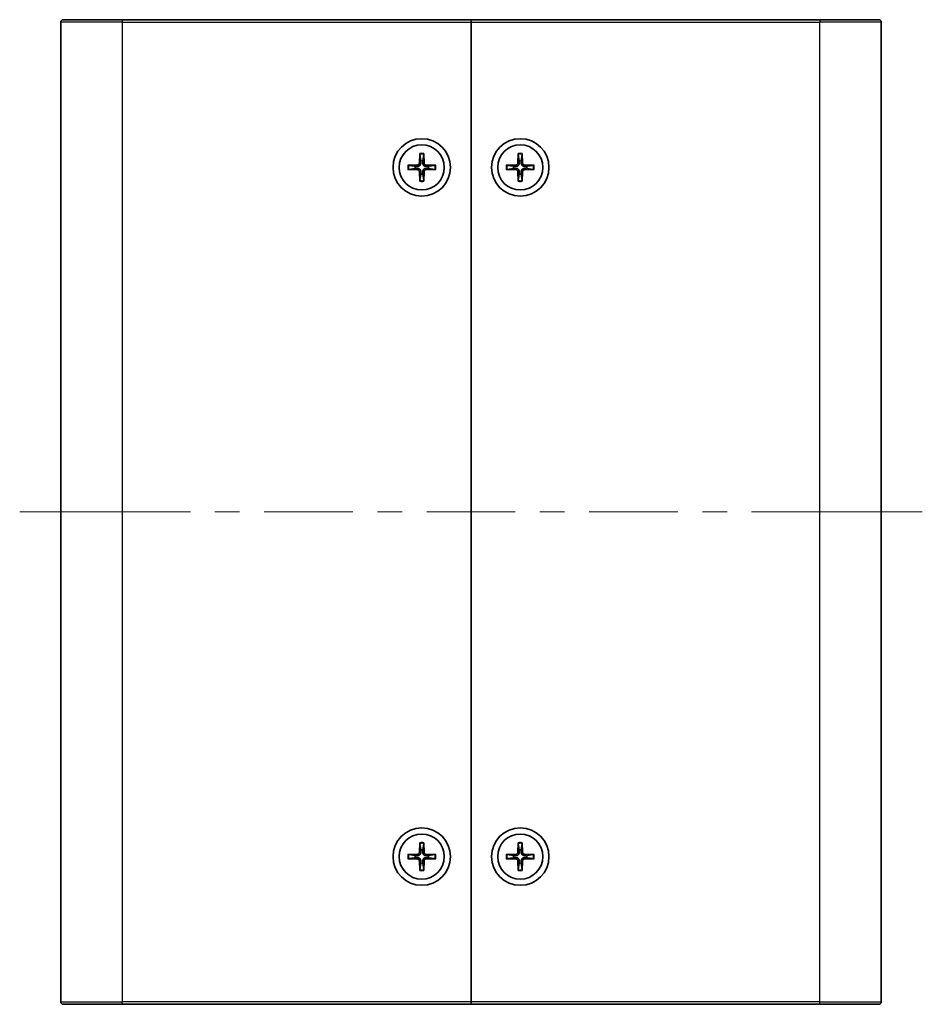
# Model space of a CAD drawing. Units: millimetres. Extents: x 29 to 2992, y 16 to 578.
# Drawn here: x 1244 to 1354, y 243 to 363 of the extents above; entities that cross this region are included whole.
import ezdxf

# ---------------------------------------------------------------- set-up
doc = ezdxf.new("R2010")
doc.units = ezdxf.units.MM
doc.header["$LTSCALE"] = 2
for name, color, linetype, lineweight in [('Centerline (ISO)', 131, 'Continuous', 18), ('Visible (ISO)', 7, 'Continuous', 35), ('Visible Narrow (ISO)', 7, 'Continuous', 25)]:
    doc.layers.add(name, color=color, linetype=linetype, lineweight=lineweight)

msp = doc.modelspace()

# ---------------------------------------------------------------- linework, layer by layer
at = {"layer": 'Centerline (ISO)'}
for p, q in [((1249.08841232289, 302.7185456630856), (1244.08841232289, 302.7185456630856)), ((1249.08841232289, 302.7185456630856), (1254.08841232289, 302.7185456630856)), ((1349.088412322889, 302.7185456630856), (1344.088412322889, 302.7185456630856)), ((1349.088412322889, 302.7185456630856), (1354.088412322889, 302.7185456630856))]:
    msp.add_line(p, q, dxfattribs=at)
at = {"layer": 'Centerline (ISO)', "linetype": 'Continuous'}
for p, q in [((1254.08841232289, 302.7185456630856), (1264.888412322889, 302.7185456630856)), ((1267.888412322889, 302.7185456630856), (1270.888412322889, 302.7185456630856)), ((1273.888412322889, 302.7185456630856), (1284.688412322889, 302.7185456630856)), ((1287.688412322889, 302.7185456630856), (1290.688412322889, 302.7185456630856)), ((1293.688412322889, 302.7185456630856), (1304.488412322889, 302.7185456630856)), ((1307.488412322889, 302.7185456630856), (1310.488412322889, 302.7185456630856)), ((1313.488412322889, 302.7185456630856), (1324.288412322889, 302.7185456630856)), ((1327.288412322889, 302.7185456630856), (1330.288412322889, 302.7185456630856)), ((1333.288412322889, 302.7185456630856), (1344.088412322889, 302.7185456630856))]:
    msp.add_line(p, q, dxfattribs=at)
at = {"layer": 'Visible (ISO)'}
for p, q in [((1249.08841232289, 243.0185456630856), (1249.08841232289, 362.4185456630856)), ((1249.388412322889, 362.7185456630856), (1256.588412322892, 362.7185456630856)), ((1299.088412322892, 362.7185456630856), (1256.588412322892, 362.7185456630856)), ((1299.088412322892, 362.7185456630856), (1299.088412322892, 362.4185456630856)), ((1299.088412322891, 362.4185456630857), (1299.088412322891, 362.7185456630857)), ((1341.588412322891, 362.7185456630856), (1299.088412322891, 362.7185456630856)), ((1299.088412322892, 362.4185456630856), (1299.088412322892, 243.0185456630856)), ((1299.088412322891, 243.0185456630855), (1299.088412322891, 362.4185456630856)), ((1341.588412322891, 362.7185456630856), (1348.788412322889, 362.7185456630856)), ((1349.088412322889, 362.4185456630856), (1349.088412322889, 243.0185456630855)), ((1292.837698912302, 346.4125944879686), (1292.804171376822, 345.2212516751616)), ((1292.840031606154, 346.3215285429832), (1292.958438899471, 345.5286770788169)), ((1293.218385746312, 345.5286770788169), (1293.33679303963, 346.3215285429832)), ((1293.339125733482, 346.4125944879686), (1293.372653268962, 345.2212516751616)), ((1304.837698912301, 346.4125944879686), (1304.804171376821, 345.2212516751616)), ((1304.840031606153, 346.3215285429833), (1304.95843889947, 345.5286770788169)), ((1305.218385746311, 345.5286770788169), (1305.336793039629, 346.3215285429833)), ((1305.339125733481, 346.4125944879686), (1305.372653268961, 345.2212516751616)), ((1291.394363498009, 344.9692590736753), (1292.585706310816, 345.0027866091553)), ((1291.394363498009, 344.4678322524958), (1292.585706310816, 344.4343047170158)), ((1292.27828090716, 344.8485190865064), (1291.485429442994, 344.9669263798235)), ((1291.485429442994, 344.4701649463477), (1292.27828090716, 344.5885722396647)), ((1294.782461147775, 344.9692590736753), (1293.591118334968, 345.0027866091553)), ((1294.782461147775, 344.4678322524958), (1293.591118334968, 344.4343047170158)), ((1294.691395202789, 344.9669263798235), (1293.898543738623, 344.8485190865064)), ((1293.898543738623, 344.5885722396647), (1294.691395202789, 344.4701649463477)), ((1303.394363498008, 344.9692590736754), (1304.585706310815, 345.0027866091554)), ((1303.394363498008, 344.4678322524959), (1304.585706310815, 344.4343047170159)), ((1304.278280907159, 344.8485190865065), (1303.485429442993, 344.9669263798236)), ((1303.485429442993, 344.4701649463477), (1304.278280907159, 344.5885722396648)), ((1306.782461147774, 344.9692590736754), (1305.591118334967, 345.0027866091554)), ((1306.782461147774, 344.4678322524959), (1305.591118334967, 344.4343047170159)), ((1306.691395202789, 344.9669263798236), (1305.898543738622, 344.8485190865065)), ((1305.898543738622, 344.5885722396648), (1306.691395202789, 344.4701649463477)), ((1292.837698912302, 343.0244968382026), (1292.804171376822, 344.2158396510095)), ((1292.958438899471, 343.9084142473542), (1292.840031606154, 343.115562783188)), ((1293.33679303963, 343.115562783188), (1293.218385746312, 343.9084142473542)), ((1293.339125733482, 343.0244968382026), (1293.372653268962, 344.2158396510095)), ((1304.837698912301, 343.0244968382027), (1304.804171376821, 344.2158396510097)), ((1304.95843889947, 343.9084142473543), (1304.840031606153, 343.115562783188)), ((1305.336793039629, 343.115562783188), (1305.218385746311, 343.9084142473543)), ((1305.339125733481, 343.0244968382027), (1305.372653268961, 344.2158396510097)), ((1292.837698912302, 262.4125944879686), (1292.804171376822, 261.2212516751617)), ((1292.840031606154, 262.3215285429833), (1292.958438899471, 261.5286770788169)), ((1293.218385746312, 261.5286770788169), (1293.33679303963, 262.3215285429833)), ((1293.339125733482, 262.4125944879686), (1293.372653268962, 261.2212516751617)), ((1304.837698912301, 262.4125944879686), (1304.804171376821, 261.2212516751617)), ((1304.840031606153, 262.3215285429833), (1304.95843889947, 261.5286770788169)), ((1305.218385746311, 261.5286770788169), (1305.336793039629, 262.3215285429833)), ((1305.339125733481, 262.4125944879686), (1305.372653268961, 261.2212516751617)), ((1291.394363498009, 260.9692590736754), (1292.585706310816, 261.0027866091554)), ((1291.394363498009, 260.4678322524959), (1292.585706310816, 260.4343047170159)), ((1292.27828090716, 260.8485190865065), (1291.485429442994, 260.9669263798236)), ((1291.485429442994, 260.4701649463477), (1292.27828090716, 260.5885722396648)), ((1294.782461147775, 260.9692590736754), (1293.591118334968, 261.0027866091554)), ((1294.782461147775, 260.4678322524959), (1293.591118334968, 260.4343047170159)), ((1294.691395202789, 260.9669263798236), (1293.898543738623, 260.8485190865065)), ((1293.898543738623, 260.5885722396648), (1294.691395202789, 260.4701649463477)), ((1303.394363498008, 260.9692590736754), (1304.585706310815, 261.0027866091554)), ((1303.394363498008, 260.4678322524959), (1304.585706310815, 260.4343047170159)), ((1304.27828090716, 260.8485190865065), (1303.485429442994, 260.9669263798236)), ((1303.485429442994, 260.4701649463477), (1304.27828090716, 260.5885722396648)), ((1306.782461147774, 260.9692590736754), (1305.591118334967, 261.0027866091554)), ((1306.782461147774, 260.4678322524959), (1305.591118334967, 260.4343047170159)), ((1306.691395202789, 260.9669263798236), (1305.898543738622, 260.8485190865065)), ((1305.898543738622, 260.5885722396648), (1306.691395202789, 260.4701649463477)), ((1292.837698912302, 259.0244968382027), (1292.804171376822, 260.2158396510097)), ((1292.958438899471, 259.9084142473544), (1292.840031606154, 259.1155627831881)), ((1293.33679303963, 259.1155627831881), (1293.218385746312, 259.9084142473544)), ((1293.339125733482, 259.0244968382027), (1293.372653268962, 260.2158396510097)), ((1304.837698912301, 259.0244968382027), (1304.804171376821, 260.2158396510097)), ((1304.95843889947, 259.9084142473544), (1304.840031606153, 259.1155627831881)), ((1305.336793039629, 259.1155627831881), (1305.218385746311, 259.9084142473544)), ((1305.339125733481, 259.0244968382027), (1305.372653268961, 260.2158396510097)), ((1256.588412322892, 242.7185456630856), (1249.388412322889, 242.7185456630856)), ((1256.588412322892, 242.7185456630856), (1299.088412322892, 242.7185456630856)), ((1299.088412322892, 243.0185456630856), (1299.088412322892, 242.7185456630856)), ((1299.088412322891, 242.7185456630855), (1299.088412322891, 243.0185456630855)), ((1299.088412322891, 242.7185456630855), (1341.588412322891, 242.7185456630855)), ((1348.788412322889, 242.7185456630855), (1341.588412322891, 242.7185456630855))]:
    msp.add_line(p, q, dxfattribs=at)
for centre, radius in [((1293.088412322892, 344.7185456630856), 3.5), ((1305.088412322891, 344.7185456630856), 3.500000000000005), ((1293.088412322892, 344.7185456630856), 2.75), ((1305.088412322891, 344.7185456630856), 2.749999999999999), ((1293.088412322892, 260.7185456630856), 3.5), ((1305.088412322891, 260.7185456630855), 3.500000000000005), ((1293.088412322892, 260.7185456630856), 2.75), ((1305.088412322891, 260.7185456630856), 2.750000000000003)]:
    msp.add_circle(centre, radius, dxfattribs=at)
for centre, radius, start, end in [((1249.388412322889, 362.4185456630856), 0.3, 90, 180), ((1348.788412322889, 362.4185456630856), 0.3000000000000019, 0, 90), ((1293.088412322891, 344.7185456630856), 0.8204913171694999, 170.8854238927033, 189.1145761072964), ((1292.579380089876, 345.2275778961013), 0.2248802876158007, 271.612029178314, 358.3879708217027), ((1292.579380089876, 344.20951343007), 0.2248802876158007, 1.612029178314594, 88.38797082170552), ((1293.088412322891, 344.7185456630856), 0.8204913171694999, 80.88542389270503, 99.114576107295), ((1293.597444555907, 345.2275778961013), 0.2248802876158007, 181.6120291783146, 268.3879708217055), ((1293.597444555907, 344.20951343007), 0.2248802876158007, 91.61202917831403, 178.3879708217027), ((1293.088412322891, 344.7185456630856), 0.8204913171694999, 350.8854238927036, 9.114576107296658), ((1305.088412322891, 344.7185456630856), 0.8204913171694999, 170.8854238927033, 189.1145761072964), ((1304.579380089875, 345.2275778961013), 0.2248802876158007, 271.612029178314, 358.3879708217027), ((1304.579380089875, 344.20951343007), 0.2248802876158007, 1.612029178314594, 88.38797082170552), ((1305.088412322891, 344.7185456630856), 0.8204913171694999, 80.88542389270503, 99.114576107295), ((1305.597444555907, 345.2275778961013), 0.2248802876158007, 181.6120291783146, 268.3879708217055), ((1305.597444555907, 344.20951343007), 0.2248802876158007, 91.61202917831403, 178.3879708217027), ((1305.088412322891, 344.7185456630856), 0.8204913171694999, 350.8854238927036, 9.114576107296658), ((1293.088412322891, 344.7185456630856), 0.8204913171694999, 260.8854238927051, 279.114576107295), ((1305.088412322891, 344.7185456630856), 0.8204913171694999, 260.8854238927051, 279.114576107295), ((1293.088412322891, 260.7185456630856), 0.8204913171694999, 170.8854238927033, 189.1145761072964), ((1292.579380089876, 261.2275778961013), 0.2248802876158007, 271.612029178314, 358.3879708216938), ((1292.579380089876, 260.2095134300701), 0.2248802876158007, 1.612029178305845, 88.38797082168598), ((1293.088412322891, 260.7185456630856), 0.8204913171694999, 80.88542389270503, 99.114576107295), ((1293.597444555907, 261.2275778961013), 0.2248802876158007, 181.6120291783058, 268.387970821686), ((1293.597444555907, 260.2095134300701), 0.2248802876158007, 91.61202917831403, 178.3879708216937), ((1293.088412322891, 260.7185456630856), 0.8204913171694999, 350.8854238927036, 9.114576107296658), ((1305.088412322891, 260.7185456630856), 0.8204913171695007, 170.8854238927033, 189.1145761072964), ((1304.579380089875, 261.2275778961013), 0.224880287615801, 271.612029178314, 358.3879708216938), ((1304.579380089875, 260.2095134300701), 0.224880287615801, 1.612029178305845, 88.38797082168598), ((1305.088412322891, 260.7185456630856), 0.8204913171695009, 80.88542389270503, 99.114576107295), ((1305.597444555907, 261.2275778961013), 0.224880287615801, 181.6120291783058, 268.387970821686), ((1305.597444555907, 260.2095134300701), 0.224880287615801, 91.61202917831403, 178.3879708216937), ((1305.088412322891, 260.7185456630856), 0.8204913171695007, 350.8854238927036, 9.114576107296658), ((1293.088412322891, 260.7185456630856), 0.8204913171694999, 260.8854238927051, 279.114576107295), ((1305.088412322891, 260.7185456630856), 0.8204913171695009, 260.8854238927051, 279.114576107295), ((1249.388412322889, 243.0185456630856), 0.3000000000000014, 180, 270), ((1348.788412322889, 243.0185456630855), 0.3000000000000005, 270, 0)]:
    msp.add_arc(centre, radius, start, end, dxfattribs=at)
for points, knots in [([(1292.84003162971, 346.3215288708483), (1292.839337956735, 346.3263606511811), (1292.838693101123, 346.333141640073), (1292.837741248407, 346.3491199167478), (1292.837364625494, 346.3616305845827), (1292.837178070459, 346.3849469279387), (1292.837341647737, 346.3998997114074), (1292.837698912302, 346.4125944879686)], [0.0346183544219105, 0.0346183544219105, 0.0346183544219105, 0.0346183544219105, 0.0376526244706641, 0.0376526244706641, 0.0414107696808528, 0.0414107696808528, 0.045220710506054, 0.045220710506054, 0.045220710506054, 0.045220710506054]), ([(1293.339125733482, 346.4125944879686), (1293.339482998046, 346.3998997114074), (1293.339646575324, 346.3849469279387), (1293.33946002029, 346.3616305845827), (1293.339083397377, 346.3491199167478), (1293.33813154466, 346.333141640073), (1293.337486689049, 346.3263606511811), (1293.336793016074, 346.3215288708483)], [0.0151653676762263, 0.0151653676762263, 0.0151653676762263, 0.0151653676762263, 0.0189753085014276, 0.0189753085014276, 0.0227334537116163, 0.0227334537116163, 0.0257677237603698, 0.0257677237603698, 0.0257677237603698, 0.0257677237603698]), ([(1304.840031629709, 346.3215288708484), (1304.839337956734, 346.3263606511812), (1304.838693101123, 346.333141640073), (1304.837741248406, 346.3491199167479), (1304.837364625492, 346.3616305845828), (1304.837178070459, 346.3849469279387), (1304.837341647737, 346.3998997114075), (1304.837698912301, 346.4125944879686)], [0.0346183544219105, 0.0346183544219105, 0.0346183544219105, 0.0346183544219105, 0.0376526244706641, 0.0376526244706641, 0.0414107696808528, 0.0414107696808528, 0.045220710506054, 0.045220710506054, 0.045220710506054, 0.045220710506054]), ([(1305.339125733481, 346.4125944879687), (1305.339482998046, 346.3998997114075), (1305.339646575324, 346.3849469279387), (1305.339460020289, 346.3616305845828), (1305.339083397376, 346.3491199167479), (1305.338131544659, 346.333141640073), (1305.337486689048, 346.3263606511812), (1305.336793016073, 346.3215288708484)], [0.0151653676762263, 0.0151653676762263, 0.0151653676762263, 0.0151653676762263, 0.0189753085014276, 0.0189753085014276, 0.0227334537116163, 0.0227334537116163, 0.0257677237603698, 0.0257677237603698, 0.0257677237603698, 0.0257677237603698]), ([(1291.394363498009, 344.9692590736753), (1291.40705827457, 344.9696163382402), (1291.422011058038, 344.9697799155181), (1291.445327401395, 344.969593360484), (1291.457838069229, 344.9692167375702), (1291.473816345904, 344.9682648848539), (1291.480597334796, 344.9676200292424), (1291.485429115129, 344.9669263562677)], [0.0151653676762263, 0.0151653676762263, 0.0151653676762263, 0.0151653676762263, 0.0189753085014276, 0.0189753085014276, 0.0227334537116162, 0.0227334537116162, 0.0257677237603698, 0.0257677237603698, 0.0257677237603698, 0.0257677237603698]), ([(1291.485429115129, 344.4701649699034), (1291.480597334796, 344.4694712969286), (1291.473816345904, 344.4688264413173), (1291.457838069229, 344.4678745886009), (1291.445327401395, 344.4674979656872), (1291.422011058038, 344.4673114106531), (1291.40705827457, 344.4674749879311), (1291.394363498009, 344.4678322524958)], [0.0346183544219105, 0.0346183544219105, 0.0346183544219105, 0.0346183544219105, 0.0376526244706641, 0.0376526244706641, 0.0414107696808528, 0.0414107696808528, 0.045220710506054, 0.045220710506054, 0.045220710506054, 0.045220710506054]), ([(1292.963946024982, 345.2167551942768), (1292.96462973857, 345.1770060122181), (1292.958676554199, 345.1361926334531), (1292.939693594231, 345.0741860870973), (1292.928083463665, 345.0466603400808), (1292.897317541417, 344.994556080205), (1292.878127686278, 344.9699455592679), (1292.837012426709, 344.9288302996988), (1292.812401905772, 344.90964044456), (1292.760297645896, 344.8788745223115), (1292.732771898879, 344.8672643917457), (1292.670765352524, 344.8482814317781), (1292.629951973759, 344.8423282474072), (1292.5902027917, 344.8430119609946)], [0.1714363716646453, 0.1714363716646453, 0.1714363716646453, 0.1714363716646453, 0.1838371570497758, 0.1838371570497758, 0.1925590207052399, 0.1925590207052399, 0.2012808843607041, 0.2012808843607041, 0.2100027480161683, 0.2100027480161683, 0.2187246116716325, 0.2187246116716325, 0.2311253970567631, 0.2311253970567631, 0.2311253970567631, 0.2311253970567631]), ([(1292.5902027917, 344.5940793651766), (1292.629951973759, 344.594763078764), (1292.670765352524, 344.5888098943931), (1292.732771898879, 344.5698269344256), (1292.760297645896, 344.5582168038596), (1292.812401905772, 344.5274508816112), (1292.837012426709, 344.5082610264723), (1292.878127686278, 344.4671457669033), (1292.897317541417, 344.4425352459662), (1292.928083463665, 344.3904309860903), (1292.939693594231, 344.3629052390738), (1292.958676554199, 344.300898692718), (1292.96462973857, 344.260085313953), (1292.963946024982, 344.2203361318943)], [0.1714363716646452, 0.1714363716646452, 0.1714363716646452, 0.1714363716646452, 0.1838371570497758, 0.1838371570497758, 0.19255902070524, 0.19255902070524, 0.2012808843607042, 0.2012808843607042, 0.2100027480161684, 0.2100027480161684, 0.2187246116716325, 0.2187246116716325, 0.231125397056763, 0.231125397056763, 0.231125397056763, 0.231125397056763]), ([(1293.586621854083, 344.8430119609946), (1293.546872672024, 344.8423282474072), (1293.506059293259, 344.8482814317781), (1293.444052746903, 344.8672643917457), (1293.416526999886, 344.8788745223115), (1293.36442274001, 344.90964044456), (1293.339812219074, 344.9288302996988), (1293.298696959504, 344.9699455592679), (1293.279507104366, 344.994556080205), (1293.248741182117, 345.0466603400808), (1293.237131051551, 345.0741860870973), (1293.218148091584, 345.1361926334531), (1293.212194907213, 345.1770060122181), (1293.2128786208, 345.2167551942768)], [0.1714363716646452, 0.1714363716646452, 0.1714363716646452, 0.1714363716646452, 0.1838371570497758, 0.1838371570497758, 0.19255902070524, 0.19255902070524, 0.2012808843607042, 0.2012808843607042, 0.2100027480161684, 0.2100027480161684, 0.2187246116716325, 0.2187246116716325, 0.231125397056763, 0.231125397056763, 0.231125397056763, 0.231125397056763]), ([(1293.2128786208, 344.2203361318943), (1293.212194907213, 344.260085313953), (1293.218148091584, 344.300898692718), (1293.237131051551, 344.3629052390738), (1293.248741182117, 344.3904309860903), (1293.279507104366, 344.4425352459662), (1293.298696959504, 344.4671457669033), (1293.339812219074, 344.5082610264723), (1293.36442274001, 344.5274508816112), (1293.416526999886, 344.5582168038596), (1293.444052746903, 344.5698269344255), (1293.506059293259, 344.5888098943931), (1293.546872672024, 344.594763078764), (1293.586621854083, 344.5940793651766)], [0.1714363716646453, 0.1714363716646453, 0.1714363716646453, 0.1714363716646453, 0.1838371570497758, 0.1838371570497758, 0.1925590207052399, 0.1925590207052399, 0.2012808843607041, 0.2012808843607041, 0.2100027480161683, 0.2100027480161683, 0.2187246116716325, 0.2187246116716325, 0.2311253970567631, 0.2311253970567631, 0.2311253970567631, 0.2311253970567631]), ([(1294.691395530654, 344.9669263562677), (1294.696227310987, 344.9676200292425), (1294.703008299879, 344.9682648848539), (1294.718986576554, 344.9692167375702), (1294.731497244389, 344.969593360484), (1294.754813587745, 344.9697799155181), (1294.769766371214, 344.9696163382402), (1294.782461147775, 344.9692590736753)], [0.0346183544219105, 0.0346183544219105, 0.0346183544219105, 0.0346183544219105, 0.0376526244706641, 0.0376526244706641, 0.0414107696808528, 0.0414107696808528, 0.045220710506054, 0.045220710506054, 0.045220710506054, 0.045220710506054]), ([(1294.782461147775, 344.4678322524958), (1294.769766371214, 344.4674749879311), (1294.754813587745, 344.4673114106531), (1294.731497244389, 344.4674979656872), (1294.718986576554, 344.4678745886009), (1294.703008299879, 344.4688264413173), (1294.696227310987, 344.4694712969288), (1294.691395530654, 344.4701649699034)], [0.0151653676762263, 0.0151653676762263, 0.0151653676762263, 0.0151653676762263, 0.0189753085014276, 0.0189753085014276, 0.0227334537116162, 0.0227334537116162, 0.0257677237603698, 0.0257677237603698, 0.0257677237603698, 0.0257677237603698]), ([(1303.394363498008, 344.9692590736754), (1303.407058274569, 344.9696163382402), (1303.422011058038, 344.9697799155182), (1303.445327401394, 344.9695933604841), (1303.457838069229, 344.9692167375703), (1303.473816345904, 344.9682648848539), (1303.480597334796, 344.9676200292425), (1303.485429115128, 344.9669263562678)], [0.0151653676762263, 0.0151653676762263, 0.0151653676762263, 0.0151653676762263, 0.0189753085014276, 0.0189753085014276, 0.0227334537116162, 0.0227334537116162, 0.0257677237603698, 0.0257677237603698, 0.0257677237603698, 0.0257677237603698]), ([(1303.485429115128, 344.4701649699035), (1303.480597334796, 344.4694712969288), (1303.473816345904, 344.4688264413174), (1303.457838069229, 344.467874588601), (1303.445327401394, 344.4674979656872), (1303.422011058038, 344.4673114106531), (1303.407058274569, 344.4674749879311), (1303.394363498008, 344.4678322524959)], [0.0346183544219105, 0.0346183544219105, 0.0346183544219105, 0.0346183544219105, 0.0376526244706641, 0.0376526244706641, 0.0414107696808528, 0.0414107696808528, 0.045220710506054, 0.045220710506054, 0.045220710506054, 0.045220710506054]), ([(1304.963946024982, 345.2167551942769), (1304.964629738569, 345.1770060122182), (1304.958676554198, 345.1361926334532), (1304.93969359423, 345.0741860870974), (1304.928083463664, 345.0466603400809), (1304.897317541416, 344.994556080205), (1304.878127686277, 344.9699455592679), (1304.837012426708, 344.9288302996989), (1304.812401905771, 344.9096404445601), (1304.760297645895, 344.8788745223116), (1304.732771898879, 344.8672643917457), (1304.670765352523, 344.8482814317781), (1304.629951973758, 344.8423282474073), (1304.590202791699, 344.8430119609946)], [0.1714363716646453, 0.1714363716646453, 0.1714363716646453, 0.1714363716646453, 0.1838371570497758, 0.1838371570497758, 0.1925590207052399, 0.1925590207052399, 0.2012808843607041, 0.2012808843607041, 0.2100027480161683, 0.2100027480161683, 0.2187246116716325, 0.2187246116716325, 0.2311253970567631, 0.2311253970567631, 0.2311253970567631, 0.2311253970567631]), ([(1304.590202791699, 344.5940793651767), (1304.629951973758, 344.5947630787641), (1304.670765352523, 344.5888098943931), (1304.732771898879, 344.5698269344256), (1304.760297645895, 344.5582168038598), (1304.812401905771, 344.5274508816112), (1304.837012426708, 344.5082610264724), (1304.878127686277, 344.4671457669033), (1304.897317541416, 344.4425352459663), (1304.928083463664, 344.3904309860904), (1304.93969359423, 344.3629052390739), (1304.958676554198, 344.3008986927181), (1304.964629738569, 344.2600853139532), (1304.963946024982, 344.2203361318945)], [0.1714363716646452, 0.1714363716646452, 0.1714363716646452, 0.1714363716646452, 0.1838371570497758, 0.1838371570497758, 0.19255902070524, 0.19255902070524, 0.2012808843607042, 0.2012808843607042, 0.2100027480161684, 0.2100027480161684, 0.2187246116716325, 0.2187246116716325, 0.231125397056763, 0.231125397056763, 0.231125397056763, 0.231125397056763]), ([(1305.586621854082, 344.8430119609946), (1305.546872672023, 344.8423282474073), (1305.506059293258, 344.8482814317781), (1305.444052746902, 344.8672643917457), (1305.416526999886, 344.8788745223116), (1305.36442274001, 344.9096404445601), (1305.339812219073, 344.9288302996989), (1305.298696959504, 344.9699455592679), (1305.279507104365, 344.994556080205), (1305.248741182116, 345.0466603400809), (1305.237131051551, 345.0741860870974), (1305.218148091583, 345.1361926334532), (1305.212194907212, 345.1770060122182), (1305.212878620799, 345.2167551942769)], [0.1714363716646452, 0.1714363716646452, 0.1714363716646452, 0.1714363716646452, 0.1838371570497758, 0.1838371570497758, 0.19255902070524, 0.19255902070524, 0.2012808843607042, 0.2012808843607042, 0.2100027480161684, 0.2100027480161684, 0.2187246116716325, 0.2187246116716325, 0.231125397056763, 0.231125397056763, 0.231125397056763, 0.231125397056763]), ([(1305.212878620799, 344.2203361318945), (1305.212194907212, 344.2600853139532), (1305.218148091583, 344.3008986927181), (1305.237131051551, 344.3629052390739), (1305.248741182116, 344.3904309860904), (1305.279507104365, 344.4425352459663), (1305.298696959504, 344.4671457669033), (1305.339812219073, 344.5082610264724), (1305.36442274001, 344.5274508816112), (1305.416526999886, 344.5582168038598), (1305.444052746902, 344.5698269344256), (1305.506059293258, 344.5888098943931), (1305.546872672023, 344.5947630787641), (1305.586621854082, 344.5940793651767)], [0.1714363716646453, 0.1714363716646453, 0.1714363716646453, 0.1714363716646453, 0.1838371570497758, 0.1838371570497758, 0.1925590207052399, 0.1925590207052399, 0.2012808843607041, 0.2012808843607041, 0.2100027480161683, 0.2100027480161683, 0.2187246116716325, 0.2187246116716325, 0.2311253970567631, 0.2311253970567631, 0.2311253970567631, 0.2311253970567631]), ([(1306.691395530654, 344.9669263562678), (1306.696227310986, 344.9676200292425), (1306.703008299878, 344.9682648848539), (1306.718986576554, 344.9692167375703), (1306.731497244388, 344.9695933604841), (1306.754813587744, 344.9697799155182), (1306.769766371213, 344.9696163382402), (1306.782461147774, 344.9692590736754)], [0.0346183544219105, 0.0346183544219105, 0.0346183544219105, 0.0346183544219105, 0.0376526244706641, 0.0376526244706641, 0.0414107696808528, 0.0414107696808528, 0.045220710506054, 0.045220710506054, 0.045220710506054, 0.045220710506054]), ([(1306.782461147774, 344.4678322524959), (1306.769766371213, 344.4674749879311), (1306.754813587744, 344.4673114106531), (1306.731497244388, 344.4674979656872), (1306.718986576554, 344.467874588601), (1306.703008299878, 344.4688264413174), (1306.696227310986, 344.4694712969288), (1306.691395530654, 344.4701649699035)], [0.0151653676762263, 0.0151653676762263, 0.0151653676762263, 0.0151653676762263, 0.0189753085014276, 0.0189753085014276, 0.0227334537116162, 0.0227334537116162, 0.0257677237603698, 0.0257677237603698, 0.0257677237603698, 0.0257677237603698]), ([(1292.837698912302, 343.0244968382026), (1292.837341647737, 343.0371916147637), (1292.837178070459, 343.0521443982325), (1292.837364625494, 343.0754607415884), (1292.837741248407, 343.0879714094233), (1292.838693101123, 343.1039496860982), (1292.839337956735, 343.11073067499), (1292.84003162971, 343.1155624553228)], [0.0151653676762263, 0.0151653676762263, 0.0151653676762263, 0.0151653676762263, 0.0189753085014276, 0.0189753085014276, 0.0227334537116163, 0.0227334537116163, 0.0257677237603698, 0.0257677237603698, 0.0257677237603698, 0.0257677237603698]), ([(1293.336793016074, 343.1155624553228), (1293.337486689049, 343.11073067499), (1293.33813154466, 343.1039496860982), (1293.339083397377, 343.0879714094233), (1293.33946002029, 343.0754607415884), (1293.339646575324, 343.0521443982325), (1293.339482998046, 343.0371916147637), (1293.339125733482, 343.0244968382026)], [0.0346183544219105, 0.0346183544219105, 0.0346183544219105, 0.0346183544219105, 0.0376526244706641, 0.0376526244706641, 0.0414107696808528, 0.0414107696808528, 0.045220710506054, 0.045220710506054, 0.045220710506054, 0.045220710506054]), ([(1304.837698912301, 343.0244968382027), (1304.837341647737, 343.0371916147638), (1304.837178070459, 343.0521443982326), (1304.837364625492, 343.0754607415885), (1304.837741248406, 343.0879714094234), (1304.838693101123, 343.1039496860983), (1304.839337956734, 343.1107306749901), (1304.840031629709, 343.1155624553229)], [0.0151653676762263, 0.0151653676762263, 0.0151653676762263, 0.0151653676762263, 0.0189753085014276, 0.0189753085014276, 0.0227334537116163, 0.0227334537116163, 0.0257677237603698, 0.0257677237603698, 0.0257677237603698, 0.0257677237603698]), ([(1305.336793016073, 343.1155624553229), (1305.337486689048, 343.1107306749901), (1305.338131544659, 343.1039496860983), (1305.339083397376, 343.0879714094234), (1305.339460020289, 343.0754607415885), (1305.339646575324, 343.0521443982326), (1305.339482998046, 343.0371916147638), (1305.339125733481, 343.0244968382027)], [0.0346183544219105, 0.0346183544219105, 0.0346183544219105, 0.0346183544219105, 0.0376526244706641, 0.0376526244706641, 0.0414107696808528, 0.0414107696808528, 0.045220710506054, 0.045220710506054, 0.045220710506054, 0.045220710506054]), ([(1292.84003162971, 262.3215288708485), (1292.839337956735, 262.3263606511812), (1292.838693101123, 262.3331416400731), (1292.837741248407, 262.3491199167479), (1292.837364625494, 262.3616305845828), (1292.837178070459, 262.3849469279388), (1292.837341647737, 262.3998997114075), (1292.837698912302, 262.4125944879686)], [0.0346183544219105, 0.0346183544219105, 0.0346183544219105, 0.0346183544219105, 0.0376526244706641, 0.0376526244706641, 0.0414107696808528, 0.0414107696808528, 0.045220710506054, 0.045220710506054, 0.045220710506054, 0.045220710506054]), ([(1293.339125733482, 262.4125944879686), (1293.339482998046, 262.3998997114075), (1293.339646575324, 262.3849469279388), (1293.33946002029, 262.3616305845828), (1293.339083397377, 262.3491199167479), (1293.33813154466, 262.3331416400731), (1293.337486689049, 262.3263606511812), (1293.336793016074, 262.3215288708485)], [0.0151653676762263, 0.0151653676762263, 0.0151653676762263, 0.0151653676762263, 0.0189753085014276, 0.0189753085014276, 0.0227334537116163, 0.0227334537116163, 0.0257677237603698, 0.0257677237603698, 0.0257677237603698, 0.0257677237603698]), ([(1304.840031629709, 262.3215288708485), (1304.839337956734, 262.3263606511812), (1304.838693101123, 262.3331416400731), (1304.837741248406, 262.3491199167479), (1304.837364625493, 262.3616305845828), (1304.837178070459, 262.3849469279388), (1304.837341647737, 262.3998997114075), (1304.837698912301, 262.4125944879686)], [0.0346183544219105, 0.0346183544219105, 0.0346183544219105, 0.0346183544219105, 0.0376526244706641, 0.0376526244706641, 0.0414107696808528, 0.0414107696808528, 0.045220710506054, 0.045220710506054, 0.045220710506054, 0.045220710506054]), ([(1305.339125733481, 262.4125944879686), (1305.339482998046, 262.3998997114075), (1305.339646575324, 262.3849469279388), (1305.339460020289, 262.3616305845828), (1305.339083397376, 262.3491199167479), (1305.338131544659, 262.3331416400731), (1305.337486689048, 262.3263606511812), (1305.336793016073, 262.3215288708485)], [0.0151653676762263, 0.0151653676762263, 0.0151653676762263, 0.0151653676762263, 0.0189753085014276, 0.0189753085014276, 0.0227334537116163, 0.0227334537116163, 0.0257677237603698, 0.0257677237603698, 0.0257677237603698, 0.0257677237603698]), ([(1291.394363498009, 260.9692590736754), (1291.40705827457, 260.9696163382403), (1291.422011058038, 260.9697799155182), (1291.445327401395, 260.9695933604841), (1291.457838069229, 260.9692167375703), (1291.473816345904, 260.9682648848539), (1291.480597334796, 260.9676200292426), (1291.485429115129, 260.9669263562678)], [0.0151653676762263, 0.0151653676762263, 0.0151653676762263, 0.0151653676762263, 0.0189753085014276, 0.0189753085014276, 0.0227334537116162, 0.0227334537116162, 0.0257677237603698, 0.0257677237603698, 0.0257677237603698, 0.0257677237603698]), ([(1291.485429115129, 260.4701649699035), (1291.480597334796, 260.4694712969287), (1291.473816345904, 260.4688264413174), (1291.457838069229, 260.467874588601), (1291.445327401395, 260.4674979656873), (1291.422011058038, 260.4673114106532), (1291.40705827457, 260.4674749879311), (1291.394363498009, 260.4678322524959)], [0.0346183544219105, 0.0346183544219105, 0.0346183544219105, 0.0346183544219105, 0.0376526244706641, 0.0376526244706641, 0.0414107696808528, 0.0414107696808528, 0.045220710506054, 0.045220710506054, 0.045220710506054, 0.045220710506054]), ([(1292.963946024982, 261.2167551942769), (1292.96462973857, 261.1770060122182), (1292.958676554199, 261.1361926334532), (1292.939693594231, 261.0741860870974), (1292.928083463665, 261.0466603400809), (1292.897317541417, 260.994556080205), (1292.878127686278, 260.969945559268), (1292.837012426709, 260.9288302996989), (1292.812401905772, 260.9096404445601), (1292.760297645896, 260.8788745223116), (1292.732771898879, 260.8672643917457), (1292.670765352524, 260.8482814317782), (1292.629951973759, 260.8423282474073), (1292.5902027917, 260.8430119609946)], [0.1714363716646453, 0.1714363716646453, 0.1714363716646453, 0.1714363716646453, 0.1838371570497758, 0.1838371570497758, 0.1925590207052399, 0.1925590207052399, 0.2012808843607041, 0.2012808843607041, 0.2100027480161683, 0.2100027480161683, 0.2187246116716325, 0.2187246116716325, 0.2311253970567631, 0.2311253970567631, 0.2311253970567631, 0.2311253970567631]), ([(1292.5902027917, 260.5940793651768), (1292.629951973759, 260.5947630787641), (1292.670765352524, 260.5888098943931), (1292.732771898879, 260.5698269344256), (1292.760297645896, 260.5582168038597), (1292.812401905772, 260.5274508816113), (1292.837012426709, 260.5082610264724), (1292.878127686278, 260.4671457669033), (1292.897317541417, 260.4425352459663), (1292.928083463665, 260.3904309860904), (1292.939693594231, 260.3629052390739), (1292.958676554199, 260.3008986927181), (1292.96462973857, 260.2600853139531), (1292.963946024982, 260.2203361318944)], [0.1714363716646452, 0.1714363716646452, 0.1714363716646452, 0.1714363716646452, 0.1838371570497758, 0.1838371570497758, 0.19255902070524, 0.19255902070524, 0.2012808843607042, 0.2012808843607042, 0.2100027480161684, 0.2100027480161684, 0.2187246116716325, 0.2187246116716325, 0.231125397056763, 0.231125397056763, 0.231125397056763, 0.231125397056763]), ([(1293.586621854083, 260.8430119609946), (1293.546872672024, 260.8423282474073), (1293.506059293259, 260.8482814317782), (1293.444052746903, 260.8672643917457), (1293.416526999886, 260.8788745223116), (1293.36442274001, 260.9096404445601), (1293.339812219074, 260.9288302996989), (1293.298696959504, 260.969945559268), (1293.279507104366, 260.994556080205), (1293.248741182117, 261.0466603400809), (1293.237131051551, 261.0741860870974), (1293.218148091584, 261.1361926334532), (1293.212194907213, 261.1770060122182), (1293.2128786208, 261.2167551942769)], [0.1714363716646452, 0.1714363716646452, 0.1714363716646452, 0.1714363716646452, 0.1838371570497758, 0.1838371570497758, 0.19255902070524, 0.19255902070524, 0.2012808843607042, 0.2012808843607042, 0.2100027480161684, 0.2100027480161684, 0.2187246116716325, 0.2187246116716325, 0.231125397056763, 0.231125397056763, 0.231125397056763, 0.231125397056763]), ([(1293.2128786208, 260.2203361318944), (1293.212194907213, 260.2600853139531), (1293.218148091584, 260.3008986927181), (1293.237131051551, 260.3629052390739), (1293.248741182117, 260.3904309860904), (1293.279507104366, 260.4425352459663), (1293.298696959504, 260.4671457669033), (1293.339812219074, 260.5082610264724), (1293.36442274001, 260.5274508816113), (1293.416526999886, 260.5582168038597), (1293.444052746903, 260.5698269344256), (1293.506059293259, 260.5888098943931), (1293.546872672024, 260.5947630787641), (1293.586621854083, 260.5940793651768)], [0.1714363716646453, 0.1714363716646453, 0.1714363716646453, 0.1714363716646453, 0.1838371570497758, 0.1838371570497758, 0.1925590207052399, 0.1925590207052399, 0.2012808843607041, 0.2012808843607041, 0.2100027480161683, 0.2100027480161683, 0.2187246116716325, 0.2187246116716325, 0.2311253970567631, 0.2311253970567631, 0.2311253970567631, 0.2311253970567631]), ([(1294.691395530654, 260.9669263562678), (1294.696227310987, 260.9676200292426), (1294.703008299879, 260.9682648848539), (1294.718986576554, 260.9692167375703), (1294.731497244389, 260.9695933604841), (1294.754813587745, 260.9697799155182), (1294.769766371214, 260.9696163382403), (1294.782461147775, 260.9692590736754)], [0.0346183544219105, 0.0346183544219105, 0.0346183544219105, 0.0346183544219105, 0.0376526244706641, 0.0376526244706641, 0.0414107696808528, 0.0414107696808528, 0.045220710506054, 0.045220710506054, 0.045220710506054, 0.045220710506054]), ([(1294.782461147775, 260.4678322524959), (1294.769766371214, 260.4674749879311), (1294.754813587745, 260.4673114106532), (1294.731497244389, 260.4674979656873), (1294.718986576554, 260.467874588601), (1294.703008299879, 260.4688264413174), (1294.696227310987, 260.4694712969287), (1294.691395530654, 260.4701649699035)], [0.0151653676762263, 0.0151653676762263, 0.0151653676762263, 0.0151653676762263, 0.0189753085014276, 0.0189753085014276, 0.0227334537116162, 0.0227334537116162, 0.0257677237603698, 0.0257677237603698, 0.0257677237603698, 0.0257677237603698]), ([(1303.394363498008, 260.9692590736754), (1303.407058274569, 260.9696163382403), (1303.422011058038, 260.9697799155182), (1303.445327401394, 260.9695933604841), (1303.457838069229, 260.9692167375703), (1303.473816345904, 260.9682648848539), (1303.480597334796, 260.9676200292426), (1303.485429115128, 260.9669263562678)], [0.0151653676762263, 0.0151653676762263, 0.0151653676762263, 0.0151653676762263, 0.0189753085014276, 0.0189753085014276, 0.0227334537116162, 0.0227334537116162, 0.0257677237603698, 0.0257677237603698, 0.0257677237603698, 0.0257677237603698]), ([(1303.485429115128, 260.4701649699035), (1303.480597334796, 260.4694712969287), (1303.473816345904, 260.4688264413174), (1303.457838069229, 260.467874588601), (1303.445327401394, 260.4674979656873), (1303.422011058038, 260.4673114106532), (1303.407058274569, 260.4674749879311), (1303.394363498008, 260.4678322524959)], [0.0346183544219105, 0.0346183544219105, 0.0346183544219105, 0.0346183544219105, 0.0376526244706641, 0.0376526244706641, 0.0414107696808528, 0.0414107696808528, 0.045220710506054, 0.045220710506054, 0.045220710506054, 0.045220710506054]), ([(1304.963946024982, 261.2167551942769), (1304.964629738569, 261.1770060122182), (1304.958676554198, 261.1361926334532), (1304.939693594231, 261.0741860870974), (1304.928083463664, 261.0466603400809), (1304.897317541416, 260.994556080205), (1304.878127686277, 260.969945559268), (1304.837012426708, 260.9288302996989), (1304.812401905771, 260.9096404445601), (1304.760297645895, 260.8788745223116), (1304.732771898879, 260.8672643917457), (1304.670765352523, 260.8482814317782), (1304.629951973758, 260.8423282474073), (1304.590202791699, 260.8430119609946)], [0.1714363716646453, 0.1714363716646453, 0.1714363716646453, 0.1714363716646453, 0.1838371570497758, 0.1838371570497758, 0.1925590207052399, 0.1925590207052399, 0.2012808843607041, 0.2012808843607041, 0.2100027480161683, 0.2100027480161683, 0.2187246116716325, 0.2187246116716325, 0.2311253970567631, 0.2311253970567631, 0.2311253970567631, 0.2311253970567631]), ([(1304.590202791699, 260.5940793651768), (1304.629951973758, 260.5947630787641), (1304.670765352523, 260.5888098943931), (1304.732771898879, 260.5698269344256), (1304.760297645895, 260.5582168038597), (1304.812401905771, 260.5274508816113), (1304.837012426708, 260.5082610264724), (1304.878127686277, 260.4671457669033), (1304.897317541416, 260.4425352459663), (1304.928083463664, 260.3904309860904), (1304.939693594231, 260.3629052390739), (1304.958676554198, 260.3008986927181), (1304.964629738569, 260.2600853139531), (1304.963946024982, 260.2203361318944)], [0.1714363716646452, 0.1714363716646452, 0.1714363716646452, 0.1714363716646452, 0.1838371570497758, 0.1838371570497758, 0.19255902070524, 0.19255902070524, 0.2012808843607042, 0.2012808843607042, 0.2100027480161684, 0.2100027480161684, 0.2187246116716325, 0.2187246116716325, 0.231125397056763, 0.231125397056763, 0.231125397056763, 0.231125397056763]), ([(1305.586621854082, 260.8430119609946), (1305.546872672023, 260.8423282474073), (1305.506059293258, 260.8482814317782), (1305.444052746902, 260.8672643917457), (1305.416526999886, 260.8788745223116), (1305.36442274001, 260.9096404445601), (1305.339812219073, 260.9288302996989), (1305.298696959504, 260.969945559268), (1305.279507104365, 260.994556080205), (1305.248741182116, 261.0466603400809), (1305.237131051551, 261.0741860870974), (1305.218148091583, 261.1361926334532), (1305.212194907212, 261.1770060122182), (1305.2128786208, 261.2167551942769)], [0.1714363716646452, 0.1714363716646452, 0.1714363716646452, 0.1714363716646452, 0.1838371570497758, 0.1838371570497758, 0.19255902070524, 0.19255902070524, 0.2012808843607042, 0.2012808843607042, 0.2100027480161684, 0.2100027480161684, 0.2187246116716325, 0.2187246116716325, 0.231125397056763, 0.231125397056763, 0.231125397056763, 0.231125397056763]), ([(1305.2128786208, 260.2203361318944), (1305.212194907212, 260.2600853139531), (1305.218148091583, 260.3008986927181), (1305.237131051551, 260.3629052390739), (1305.248741182116, 260.3904309860904), (1305.279507104365, 260.4425352459663), (1305.298696959504, 260.4671457669033), (1305.339812219073, 260.5082610264724), (1305.36442274001, 260.5274508816113), (1305.416526999886, 260.5582168038597), (1305.444052746902, 260.5698269344256), (1305.506059293258, 260.5888098943931), (1305.546872672023, 260.5947630787641), (1305.586621854082, 260.5940793651768)], [0.1714363716646453, 0.1714363716646453, 0.1714363716646453, 0.1714363716646453, 0.1838371570497758, 0.1838371570497758, 0.1925590207052399, 0.1925590207052399, 0.2012808843607041, 0.2012808843607041, 0.2100027480161683, 0.2100027480161683, 0.2187246116716325, 0.2187246116716325, 0.2311253970567631, 0.2311253970567631, 0.2311253970567631, 0.2311253970567631]), ([(1306.691395530654, 260.9669263562678), (1306.696227310987, 260.9676200292426), (1306.703008299878, 260.9682648848539), (1306.718986576554, 260.9692167375703), (1306.731497244388, 260.9695933604841), (1306.754813587744, 260.9697799155182), (1306.769766371213, 260.9696163382403), (1306.782461147774, 260.9692590736754)], [0.0346183544219105, 0.0346183544219105, 0.0346183544219105, 0.0346183544219105, 0.0376526244706641, 0.0376526244706641, 0.0414107696808528, 0.0414107696808528, 0.045220710506054, 0.045220710506054, 0.045220710506054, 0.045220710506054]), ([(1306.782461147774, 260.4678322524959), (1306.769766371213, 260.4674749879311), (1306.754813587744, 260.4673114106532), (1306.731497244388, 260.4674979656873), (1306.718986576554, 260.467874588601), (1306.703008299878, 260.4688264413174), (1306.696227310987, 260.4694712969287), (1306.691395530654, 260.4701649699035)], [0.0151653676762263, 0.0151653676762263, 0.0151653676762263, 0.0151653676762263, 0.0189753085014276, 0.0189753085014276, 0.0227334537116162, 0.0227334537116162, 0.0257677237603698, 0.0257677237603698, 0.0257677237603698, 0.0257677237603698]), ([(1292.837698912302, 259.0244968382027), (1292.837341647737, 259.0371916147638), (1292.837178070459, 259.0521443982326), (1292.837364625494, 259.0754607415885), (1292.837741248407, 259.0879714094234), (1292.838693101123, 259.1039496860982), (1292.839337956735, 259.1107306749901), (1292.84003162971, 259.1155624553228)], [0.0151653676762263, 0.0151653676762263, 0.0151653676762263, 0.0151653676762263, 0.0189753085014276, 0.0189753085014276, 0.0227334537116163, 0.0227334537116163, 0.0257677237603698, 0.0257677237603698, 0.0257677237603698, 0.0257677237603698]), ([(1293.336793016074, 259.1155624553228), (1293.337486689049, 259.1107306749901), (1293.33813154466, 259.1039496860982), (1293.339083397377, 259.0879714094234), (1293.33946002029, 259.0754607415885), (1293.339646575324, 259.0521443982326), (1293.339482998046, 259.0371916147638), (1293.339125733482, 259.0244968382027)], [0.0346183544219105, 0.0346183544219105, 0.0346183544219105, 0.0346183544219105, 0.0376526244706641, 0.0376526244706641, 0.0414107696808528, 0.0414107696808528, 0.045220710506054, 0.045220710506054, 0.045220710506054, 0.045220710506054]), ([(1304.837698912301, 259.0244968382027), (1304.837341647737, 259.0371916147638), (1304.837178070459, 259.0521443982326), (1304.837364625493, 259.0754607415885), (1304.837741248406, 259.0879714094234), (1304.838693101123, 259.1039496860982), (1304.839337956734, 259.1107306749901), (1304.840031629709, 259.1155624553228)], [0.0151653676762263, 0.0151653676762263, 0.0151653676762263, 0.0151653676762263, 0.0189753085014276, 0.0189753085014276, 0.0227334537116163, 0.0227334537116163, 0.0257677237603698, 0.0257677237603698, 0.0257677237603698, 0.0257677237603698]), ([(1305.336793016073, 259.1155624553228), (1305.337486689048, 259.1107306749901), (1305.338131544659, 259.1039496860982), (1305.339083397376, 259.0879714094234), (1305.339460020289, 259.0754607415885), (1305.339646575324, 259.0521443982326), (1305.339482998046, 259.0371916147638), (1305.339125733481, 259.0244968382027)], [0.0346183544219105, 0.0346183544219105, 0.0346183544219105, 0.0346183544219105, 0.0376526244706641, 0.0376526244706641, 0.0414107696808528, 0.0414107696808528, 0.045220710506054, 0.045220710506054, 0.045220710506054, 0.045220710506054])]:
    msp.add_open_spline(points, degree=3, knots=knots, dxfattribs=at)
for points, weights in [([(1292.5902027917, 344.8430119609946), (1292.470421168868, 344.8450722882466), (1292.27828090716, 344.8485190865064)], [1.492748335057004, 1.257218354770892, 1]), ([(1292.27828090716, 344.5885722396647), (1292.470421168868, 344.5920190379246), (1292.5902027917, 344.5940793651767)], [1, 1.257218354770891, 1.492748335057003]), ([(1292.958438899471, 345.5286770788169), (1292.96188569773, 345.3365368171085), (1292.963946024982, 345.2167551942768)], [1, 1.257218354770893, 1.492748335057005]), ([(1293.2128786208, 345.2167551942768), (1293.214938948052, 345.3365368171085), (1293.218385746312, 345.5286770788169)], [1.492748335057053, 1.257218354770919, 1]), ([(1293.898543738623, 344.8485190865064), (1293.706403476914, 344.8450722882466), (1293.586621854083, 344.8430119609946)], [1, 1.257218354770891, 1.492748335057003]), ([(1293.586621854083, 344.5940793651766), (1293.706403476914, 344.5920190379246), (1293.898543738623, 344.5885722396647)], [1.492748335057004, 1.257218354770892, 1]), ([(1304.590202791699, 344.8430119609946), (1304.470421168868, 344.8450722882467), (1304.278280907159, 344.8485190865065)], [1.492748335057004, 1.257218354770892, 1]), ([(1304.278280907159, 344.5885722396648), (1304.470421168868, 344.5920190379246), (1304.590202791699, 344.5940793651767)], [1, 1.257218354770891, 1.492748335057003]), ([(1304.95843889947, 345.5286770788169), (1304.96188569773, 345.3365368171086), (1304.963946024982, 345.2167551942769)], [1, 1.257218354770893, 1.492748335057005]), ([(1305.2128786208, 345.2167551942769), (1305.214938948052, 345.3365368171086), (1305.218385746311, 345.5286770788169)], [1.492748335057053, 1.257218354770919, 1]), ([(1305.898543738622, 344.8485190865065), (1305.706403476914, 344.8450722882467), (1305.586621854082, 344.8430119609946)], [1, 1.257218354770891, 1.492748335057003]), ([(1305.586621854082, 344.5940793651767), (1305.706403476914, 344.5920190379246), (1305.898543738622, 344.5885722396648)], [1.492748335057004, 1.257218354770892, 1]), ([(1292.963946024982, 344.2203361318943), (1292.96188569773, 344.1005545090626), (1292.958438899471, 343.9084142473542)], [1.492748335057053, 1.257218354770919, 1]), ([(1293.218385746312, 343.9084142473542), (1293.214938948052, 344.1005545090626), (1293.2128786208, 344.2203361318943)], [1, 1.257218354770893, 1.492748335057005]), ([(1304.963946024982, 344.2203361318944), (1304.96188569773, 344.1005545090627), (1304.95843889947, 343.9084142473543)], [1.492748335057053, 1.257218354770919, 1]), ([(1305.218385746311, 343.9084142473543), (1305.214938948052, 344.1005545090627), (1305.2128786208, 344.2203361318945)], [1, 1.257218354770893, 1.492748335057005]), ([(1292.5902027917, 260.8430119609945), (1292.470421168868, 260.8450722882467), (1292.27828090716, 260.8485190865065)], [1.492748335057004, 1.257218354770892, 1]), ([(1292.27828090716, 260.5885722396648), (1292.470421168868, 260.5920190379246), (1292.5902027917, 260.5940793651766)], [1, 1.257218354770891, 1.492748335057003]), ([(1292.958438899471, 261.5286770788169), (1292.96188569773, 261.3365368171086), (1292.963946024982, 261.2167551942769)], [1, 1.257218354770893, 1.492748335057005]), ([(1293.2128786208, 261.2167551942769), (1293.214938948052, 261.3365368171087), (1293.218385746312, 261.5286770788169)], [1.492748335057053, 1.257218354770919, 1]), ([(1293.898543738623, 260.8485190865065), (1293.706403476914, 260.8450722882468), (1293.586621854083, 260.8430119609945)], [1, 1.257218354770891, 1.492748335057003]), ([(1293.586621854083, 260.5940793651768), (1293.706403476914, 260.5920190379246), (1293.898543738623, 260.5885722396648)], [1.492748335057004, 1.257218354770892, 1]), ([(1304.590202791699, 260.8430119609945), (1304.470421168868, 260.8450722882467), (1304.27828090716, 260.8485190865065)], [1.492748335057004, 1.257218354770892, 1]), ([(1304.27828090716, 260.5885722396648), (1304.470421168868, 260.5920190379246), (1304.590202791699, 260.5940793651766)], [1, 1.257218354770891, 1.492748335057003]), ([(1304.95843889947, 261.5286770788169), (1304.96188569773, 261.3365368171086), (1304.963946024982, 261.2167551942769)], [1, 1.257218354770893, 1.492748335057005]), ([(1305.2128786208, 261.2167551942769), (1305.214938948052, 261.3365368171087), (1305.218385746311, 261.5286770788169)], [1.492748335057053, 1.257218354770919, 1]), ([(1305.898543738622, 260.8485190865065), (1305.706403476914, 260.8450722882468), (1305.586621854082, 260.8430119609945)], [1, 1.257218354770891, 1.492748335057003]), ([(1305.586621854082, 260.5940793651768), (1305.706403476914, 260.5920190379246), (1305.898543738622, 260.5885722396648)], [1.492748335057004, 1.257218354770892, 1]), ([(1292.963946024982, 260.2203361318944), (1292.96188569773, 260.1005545090627), (1292.958438899471, 259.9084142473544)], [1.492748335057053, 1.257218354770919, 1]), ([(1293.218385746312, 259.9084142473544), (1293.214938948052, 260.1005545090627), (1293.2128786208, 260.2203361318944)], [1, 1.257218354770893, 1.492748335057005]), ([(1304.963946024982, 260.2203361318944), (1304.96188569773, 260.1005545090627), (1304.95843889947, 259.9084142473544)], [1.492748335057053, 1.257218354770919, 1]), ([(1305.218385746311, 259.9084142473544), (1305.214938948052, 260.1005545090627), (1305.2128786208, 260.2203361318944)], [1, 1.257218354770893, 1.492748335057005])]:
    msp.add_rational_spline(points, weights, degree=2, dxfattribs=at)
at = {"layer": 'Visible Narrow (ISO)'}
for p, q in [((1256.588412322892, 362.4185456630856), (1249.08841232289, 362.4185456630856)), ((1256.588412322892, 362.7185456630856), (1256.588412322892, 362.4185456630856)), ((1256.588412322892, 362.4185456630856), (1299.088412322892, 362.4185456630856)), ((1256.588412322892, 362.4185456630856), (1256.588412322892, 243.0185456630856)), ((1299.088412322891, 362.4185456630857), (1341.588412322891, 362.4185456630856)), ((1341.588412322891, 362.7185456630856), (1341.588412322891, 362.4185456630856)), ((1349.088412322889, 362.4185456630856), (1341.588412322892, 362.4185456630856)), ((1341.588412322891, 243.0185456630854), (1341.588412322891, 362.4185456630856)), ((1292.585706310816, 345.0027866091553), (1292.5902027917, 344.8430119609946)), ((1292.585706310816, 344.4343047170158), (1292.5902027917, 344.5940793651766)), ((1292.804171376822, 345.2212516751616), (1292.963946024982, 345.2167551942768)), ((1293.372653268962, 345.2212516751616), (1293.2128786208, 345.2167551942768)), ((1293.591118334968, 345.0027866091553), (1293.586621854083, 344.8430119609946)), ((1293.591118334968, 344.4343047170158), (1293.586621854083, 344.5940793651766)), ((1304.585706310815, 345.0027866091554), (1304.590202791699, 344.8430119609946)), ((1304.585706310815, 344.4343047170159), (1304.590202791699, 344.5940793651767)), ((1304.804171376821, 345.2212516751616), (1304.963946024982, 345.2167551942769)), ((1305.372653268961, 345.2212516751616), (1305.212878620799, 345.2167551942769)), ((1305.591118334967, 345.0027866091554), (1305.586621854082, 344.8430119609946)), ((1305.591118334967, 344.4343047170159), (1305.586621854082, 344.5940793651767)), ((1292.804171376822, 344.2158396510095), (1292.963946024982, 344.2203361318943)), ((1293.372653268962, 344.2158396510095), (1293.2128786208, 344.2203361318943)), ((1304.804171376821, 344.2158396510097), (1304.963946024982, 344.2203361318945)), ((1305.372653268961, 344.2158396510097), (1305.212878620799, 344.2203361318945)), ((1292.585706310816, 261.0027866091554), (1292.5902027917, 260.8430119609946)), ((1292.585706310816, 260.4343047170159), (1292.5902027917, 260.5940793651768)), ((1292.804171376822, 261.2212516751617), (1292.963946024982, 261.2167551942769)), ((1293.372653268962, 261.2212516751617), (1293.2128786208, 261.2167551942769)), ((1293.591118334968, 261.0027866091554), (1293.586621854083, 260.8430119609946)), ((1293.591118334968, 260.4343047170159), (1293.586621854083, 260.5940793651768)), ((1304.585706310815, 261.0027866091554), (1304.590202791699, 260.8430119609946)), ((1304.585706310815, 260.4343047170159), (1304.590202791699, 260.5940793651768)), ((1304.804171376821, 261.2212516751617), (1304.963946024982, 261.2167551942769)), ((1305.372653268961, 261.2212516751617), (1305.2128786208, 261.2167551942769)), ((1305.591118334967, 261.0027866091554), (1305.586621854082, 260.8430119609946)), ((1305.591118334967, 260.4343047170159), (1305.586621854082, 260.5940793651768)), ((1292.804171376822, 260.2158396510097), (1292.963946024982, 260.2203361318944)), ((1293.372653268962, 260.2158396510097), (1293.2128786208, 260.2203361318944)), ((1304.804171376821, 260.2158396510097), (1304.963946024982, 260.2203361318944)), ((1305.372653268961, 260.2158396510097), (1305.2128786208, 260.2203361318944)), ((1249.08841232289, 243.0185456630856), (1256.588412322892, 243.0185456630856)), ((1299.088412322892, 243.0185456630856), (1256.588412322892, 243.0185456630856)), ((1256.588412322892, 242.7185456630856), (1256.588412322892, 243.0185456630856)), ((1341.588412322891, 243.0185456630854), (1299.088412322891, 243.0185456630855)), ((1341.588412322891, 243.0185456630855), (1349.088412322889, 243.0185456630855)), ((1341.588412322891, 242.7185456630854), (1341.588412322891, 243.0185456630854))]:
    msp.add_line(p, q, dxfattribs=at)
for centre, radius, start, end in [((1293.088412322892, 344.7185456630856), 1.712500696448599, 81.58152959677236, 98.41847040322764), ((1293.088412322892, 344.7185456630856), 1.622112325926794, 81.19211628956155, 98.80788371044495), ((1305.088412322891, 344.7185456630856), 1.712500696448599, 81.58152959677236, 98.41847040322764), ((1305.088412322891, 344.7185456630856), 1.622112325926794, 81.19211628956155, 98.80788371044495), ((1293.088412322892, 344.7185456630856), 1.712500696448599, 171.5815295967709, 188.4184704032291), ((1293.088412322892, 344.7185456630856), 1.622112325926794, 171.1921162895607, 188.8078837104417), ((1293.088412322892, 344.7185456630856), 1.622112325926794, 351.1921162895607, 8.807883710441914), ((1293.088412322892, 344.7185456630856), 1.712500696448599, 351.5815295967708, 8.418470403229302), ((1305.088412322891, 344.7185456630856), 1.712500696448599, 171.5815295967705, 188.4184704032291), ((1305.088412322891, 344.7185456630856), 1.622112325926794, 171.1921162895607, 188.8078837104417), ((1305.088412322891, 344.7185456630856), 1.622112325926794, 351.1921162895607, 8.807883710441914), ((1305.088412322891, 344.7185456630856), 1.712500696448599, 351.5815295967705, 8.418470403229302), ((1293.088412322892, 344.7185456630856), 1.712500696448599, 261.5815295967723, 278.4184704032277), ((1293.088412322892, 344.7185456630856), 1.622112325926794, 261.1921162895616, 278.8078837104449), ((1305.088412322891, 344.7185456630856), 1.712500696448599, 261.5815295967723, 278.4184704032277), ((1305.088412322891, 344.7185456630856), 1.622112325926794, 261.1921162895616, 278.8078837104449), ((1293.088412322892, 260.7185456630856), 1.712500696448599, 81.58152959677236, 98.41847040322764), ((1293.088412322892, 260.7185456630856), 1.622112325926794, 81.19211628956155, 98.80788371044495), ((1305.088412322891, 260.7185456630856), 1.712500696448601, 81.58152959677236, 98.41847040322764), ((1305.088412322891, 260.7185456630856), 1.622112325926796, 81.19211628956155, 98.80788371044495), ((1293.088412322892, 260.7185456630856), 1.712500696448599, 171.5815295967709, 188.4184704032291), ((1293.088412322892, 260.7185456630856), 1.622112325926794, 171.1921162895583, 188.8078837104405), ((1293.088412322892, 260.7185456630856), 1.622112325926795, 351.1921162895583, 8.807883710440503), ((1293.088412322892, 260.7185456630856), 1.712500696448599, 351.5815295967708, 8.418470403229302), ((1305.088412322891, 260.7185456630856), 1.712500696448601, 171.5815295967709, 188.4184704032291), ((1305.088412322891, 260.7185456630856), 1.622112325926796, 171.1921162895595, 188.8078837104405), ((1305.088412322891, 260.7185456630856), 1.622112325926796, 351.1921162895595, 8.807883710440503), ((1305.088412322891, 260.7185456630856), 1.712500696448601, 351.5815295967708, 8.418470403229302), ((1293.088412322892, 260.7185456630856), 1.712500696448599, 261.5815295967723, 278.4184704032277), ((1293.088412322892, 260.7185456630856), 1.622112325926794, 261.1921162895616, 278.8078837104449), ((1305.088412322891, 260.7185456630856), 1.712500696448601, 261.5815295967723, 278.4184704032277), ((1305.088412322891, 260.7185456630856), 1.622112325926796, 261.1921162895616, 278.8078837104449)]:
    msp.add_arc(centre, radius, start, end, dxfattribs=at)

doc.saveas('drawing.dxf')
